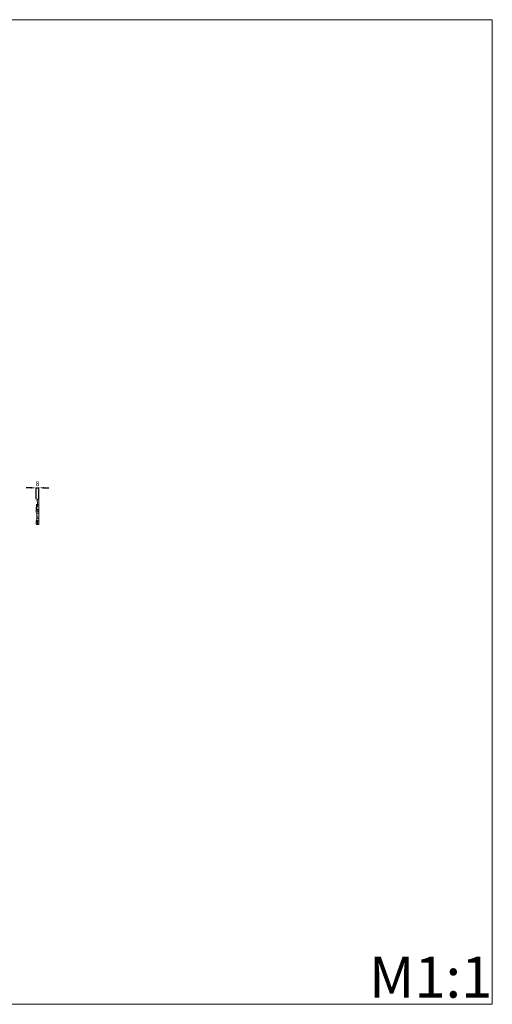
# Model space of a CAD drawing. Units: millimetres. Extents: x 4089 to 7089, y 2089 to 5089.
# Drawn here: x 5651 to 7089, y 2089 to 5089 of the extents above; entities that cross this region are included whole.
import ezdxf

# ---------------------------------------------------------------- set-up
doc = ezdxf.new("R2010")
doc.units = ezdxf.units.MM
doc.layers.get('0').update_dxf_attribs({"lineweight": 5})
doc.styles.add('Arial', font='arial.ttf')
doc.styles.get("Standard").update_dxf_attribs({"font": 'arial.ttf'})
doc.dimstyles.new('Default', dxfattribs={"dimtxt": 10, "dimasz": 7, "dimexe": 0.5, "dimexo": 0.5, "dimgap": 0.25, "dimtad": 1, "dimtoh": 1, "dimdec": 0, "dimzin": 1, "dimdsep": 46, "dimtxsty": 'Arial', "dimcen": 0.5, "dimazin": 0, "dimtfac": 1, "dimtdec": 4, "dimtix": 1, "dimtmove": 1, "dimatfit": 3, "dimfxl": 1, "dimtolj": 1, "dimtzin": 1, "dimarcsym": 0})

# ---------------------------------------------------------------- blocks, each defined once
blk = doc.blocks.new('*D15')
at = {"color": 0, "lineweight": -2, "transparency": 16777216}
for p, q in [((5685.8, 3662.9), (5670.8, 3662.9)), ((5700.8, 3628.4), (5700.8, 3663.4)), ((5700.8, 3662.9), (5709.3, 3662.9)), ((5709.3, 3628.4), (5709.3, 3663.4)), ((5724.3, 3662.9), (5739.3, 3662.9))]:
    blk.add_line(p, q, dxfattribs=at)
at = {"color": 0, "lineweight": 50, "transparency": 16777216}
for points in [[(5685.8, 3665.4), (5685.8, 3660.4), (5700.8, 3662.9)], [(5724.3, 3665.4), (5724.3, 3660.4), (5709.3, 3662.9)]]:
    blk.add_solid(points, dxfattribs=at)
at = {"layer": 'Defpoints', "color": 0, "lineweight": 50, "transparency": 16777216}
for p in [(5709.3, 3662.9), (5700.8, 3627.9), (5709.3, 3627.9)]:
    blk.add_point(p, dxfattribs=at)
at = {"color": 0, "transparency": 16777216, "insert": (5705, 3675.5), "char_height": 15, "attachment_point": 5, "style": 'Arial'}
blk.add_mtext('\\A1;8', dxfattribs=at)

msp = doc.modelspace()

# ---------------------------------------------------------------- linework, layer by layer
for p, q in [((5704.1, 3603.9), (5702, 3604.3)), ((5705.7, 3611.2), (5704.1, 3603.9)), ((5709.3, 3611.4), (5705.7, 3611.2)), ((5706.2, 3627.9), (5709.3, 3627.9)), ((5709.3, 3627.9), (5709.3, 3550.7)), ((5702.8, 3560.1), (5701.3, 3560.4)), ((5702.8, 3560.1), (5704.5, 3562.8)), ((5704.2, 3550.7), (5709.3, 3550.7)), ((5704.4, 3560.3), (5705, 3560.3)), ((5705, 3552.7), (5705, 3560.9)), ((5705, 3552.7), (5709.3, 3552.9)), ((5709.3, 3562.1), (5706.5, 3562.1))]:
    msp.add_line(p, q)
msp.add_lwpolyline([(4088.8, 2089.3), (7088.8, 2089.3), (7088.8, 5089.3), (4088.8, 5089.3)], close=True)
for points, knots in [([(5702, 3604.3), (5701.9, 3604.3), (5701.8, 3604.3), (5701.5, 3603.8), (5701.2, 3603), (5700.8, 3601.8), (5700.6, 3600.5), (5700.9, 3599.2), (5701.4, 3597.8), (5701.8, 3596.2), (5702, 3595.1), (5702, 3594.7)], [0, 0, 0, 0, 0.287449, 0.783364, 2.39321, 4.537194, 6.218453, 8.433243, 10.421202, 13.510462, 15.633304, 15.633304, 15.633304, 15.633304]), ([(5702.8, 3612.1), (5702.6, 3612.1), (5702.2, 3611.8), (5701.9, 3610.3), (5702, 3607.8), (5702, 3605.6), (5702, 3604.3)], [0, 0, 0, 0, 0.741386, 2.43932, 6.423443, 12.473546, 12.473546, 12.473546, 12.473546]), ([(5702.6, 3594.7), (5702.6, 3595.3), (5702.8, 3596.8), (5703, 3599.4), (5703.4, 3602), (5703.9, 3603.5), (5704.1, 3603.9)], [0, 0, 0, 0, 2.66396, 7.051352, 12.192811, 14.41697, 14.41697, 14.41697, 14.41697]), ([(5705.7, 3611.2), (5705.4, 3611.3), (5704.7, 3611.6), (5703.8, 3612), (5703.1, 3612.1), (5702.8, 3612.1)], [0, 0, 0, 0, 1.493235, 3.066054, 4.707472, 4.707472, 4.707472, 4.707472]), ([(5703.1, 3626), (5703.1, 3626.1), (5703.3, 3626.6), (5703.9, 3627.2), (5704.9, 3627.7), (5705.7, 3627.9), (5706.2, 3627.9)], [0, 0, 0, 0, 0.652297, 2.326345, 3.724696, 5.936689, 5.936689, 5.936689, 5.936689]), ([(5704.4, 3611.7), (5704.6, 3612.9), (5704.8, 3615.5), (5704.7, 3619.8), (5704.1, 3623.5), (5703.3, 3625.6), (5703.1, 3626.1)], [0, 0, 0, 0, 5.432618, 12.281921, 19.893364, 22.394245, 22.394245, 22.394245, 22.394245]), ([(5704.1, 3623.3), (5703.9, 3623.5), (5703.6, 3624.1), (5703.3, 3625), (5703.1, 3625.7), (5703.1, 3626)], [0, 0, 0, 0, 0.989524, 3.417251, 4.370097, 4.370097, 4.370097, 4.370097]), ([(5704.1, 3603.9), (5704, 3604.9), (5704.1, 3607.5), (5704.4, 3610), (5704.8, 3611.6)], [0, 0, 0, 0, 4.563254, 11.867846, 11.867846, 11.867846, 11.867846]), ([(5701.6, 3585.8), (5701.4, 3586.9), (5701, 3589.1), (5700.9, 3591.8), (5701.1, 3593.6), (5701.4, 3594.5), (5702.1, 3594.7), (5702.6, 3594.7), (5702.9, 3594.7), (5703, 3594.7)], [0, 0, 0, 0, 4.840942, 10.429228, 12.282115, 13.624977, 14.383863, 15.549436, 15.898774, 15.898774, 15.898774, 15.898774]), ([(5702.8, 3584.2), (5702.6, 3584.5), (5702.2, 3585), (5701.8, 3585.5), (5701.6, 3585.8)], [0, 0, 0, 0, 1.358794, 3.064364, 3.064364, 3.064364, 3.064364]), ([(5702.5, 3593), (5702.5, 3593.3), (5702.4, 3593.9), (5702.2, 3594.4), (5702, 3594.7)], [0, 0, 0, 0, 1.208956, 2.675124, 2.675124, 2.675124, 2.675124]), ([(5704.1, 3573.6), (5703.7, 3573.9), (5702.9, 3574.9), (5702.4, 3577.4), (5702.4, 3580.4), (5702.5, 3582.7), (5702.6, 3583.7)], [0, 0, 0, 0, 2.228419, 5.867915, 11.495905, 16.199498, 16.199498, 16.199498, 16.199498]), ([(5702.5, 3593), (5702.6, 3593.4), (5702.9, 3594.4), (5703.3, 3595.6), (5703.6, 3596.5), (5703.7, 3596.7)], [0, 0, 0, 0, 1.678363, 4.830388, 5.89825, 5.89825, 5.89825, 5.89825]), ([(5702.6, 3583.7), (5702.6, 3583.8), (5702.7, 3584.1), (5703.1, 3584.8), (5704, 3585.8), (5706.2, 3586.7), (5708, 3586.9), (5709.3, 3586.8)], [0, 0, 0, 0, 0.375662, 1.462726, 3.746721, 6.480812, 12.152321, 12.152321, 12.152321, 12.152321]), ([(5703.8, 3570.4), (5703.6, 3570.6), (5703, 3571.3), (5702.6, 3573.1), (5702.7, 3574.5), (5702.9, 3575.3)], [0, 0, 0, 0, 1.521824, 4.359293, 8.059462, 8.059462, 8.059462, 8.059462]), ([(5706.5, 3562.1), (5706, 3562.2), (5705, 3562.5), (5703.7, 3563.3), (5703.1, 3564.8), (5702.8, 3566.6), (5703.2, 3568.6), (5704.3, 3570.2), (5705.9, 3571), (5707.5, 3570.6), (5708.6, 3570.5), (5709.3, 3570.4)], [0, 0, 0, 0, 2.274799, 4.69601, 6.671353, 9.838117, 12.698384, 16.028544, 18.672246, 20.384944, 23.512176, 23.512176, 23.512176, 23.512176]), ([(5703.7, 3596.7), (5703.6, 3596.4), (5703.4, 3595.5), (5703.3, 3594), (5703.8, 3592.5), (5704.9, 3591.5), (5706.2, 3591.1), (5707.4, 3591.4), (5708.4, 3591.6), (5709, 3591.7), (5709.3, 3591.6)], [0, 0, 0, 0, 1.476426, 4.237208, 6.692045, 8.454576, 10.924249, 12.64334, 14.248976, 15.48528, 15.48528, 15.48528, 15.48528]), ([(5703.7, 3596.7), (5703.9, 3596.8), (5704.6, 3597.3), (5705.9, 3597.4), (5707, 3596.8), (5708.1, 3596.6), (5708.8, 3596.6), (5709.3, 3596.6)], [0, 0, 0, 0, 1.160249, 3.714594, 5.531358, 6.921159, 8.84192, 8.84192, 8.84192, 8.84192]), ([(5703.7, 3569.2), (5703.8, 3570), (5704.2, 3573.3), (5704.1, 3576.5), (5703.8, 3578.9)], [0, 0, 0, 0, 4.076324, 14.994814, 14.994814, 14.994814, 14.994814]), ([(5704.2, 3550.7), (5703.7, 3550.8), (5702.5, 3551.2), (5701.1, 3552.9), (5700.7, 3555.2), (5701, 3557.5), (5701.9, 3559.1), (5703.2, 3560.1), (5704, 3560.3), (5704.4, 3560.3)], [0, 0, 0, 0, 2.233045, 5.650305, 9.796896, 12.627501, 16.089096, 18.150384, 19.960869, 19.960869, 19.960869, 19.960869]), ([(5701.3, 3560.4), (5701.2, 3560.7), (5701, 3561.5), (5701.5, 3562.9), (5702.3, 3564.2), (5702.7, 3565.2), (5702.9, 3565.6)], [0, 0, 0, 0, 1.530371, 3.739779, 6.472667, 8.779434, 8.779434, 8.779434, 8.779434]), ([(5701.3, 3560.4), (5701.4, 3560.6), (5701.6, 3561.4), (5702.5, 3562.5), (5703.1, 3563.5), (5703.4, 3564)], [0, 0, 0, 0, 1.338712, 3.46171, 6.486147, 6.486147, 6.486147, 6.486147]), ([(5709.3, 3561.4), (5708.2, 3561.4), (5706, 3561.3), (5703.9, 3560.6), (5702.8, 3560.1)], [0, 0, 0, 0, 4.75201, 10.243763, 10.243763, 10.243763, 10.243763])]:
    msp.add_open_spline(points, degree=3, knots=knots)

# ---------------------------------------------------------------- texts
at = {"insert": (6713.4, 2234.5), "char_height": 125, "width": 660.185, "attachment_point": 1, "line_spacing_factor": 0.963855}
msp.add_mtext('\\fArial;M1:1', dxfattribs=at)

# ---------------------------------------------------------------- dimensions: what is measured, and where the dimension line sits
dim = msp.add_linear_dim(base=(5709.2525, 3662.8603), p1=(5700.8047, 3627.8603), p2=(5709.2525, 3627.8603), dimstyle='Default', override={"dimtxt": 15, "dimasz": 15, "dimgap": 5, "dimtmove": 2})
dim.commit()
dim.dimension.update_dxf_attribs({"geometry": '*D15', "text_midpoint": (5705.0286, 3675.5188)})

doc.saveas('drawing.dxf')
